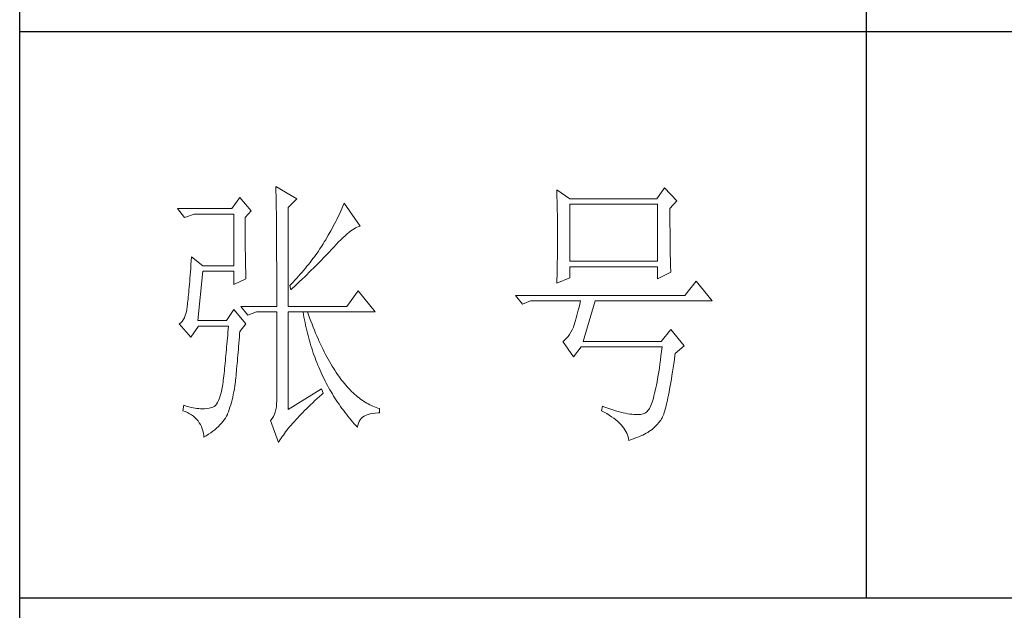
# Model space of a CAD drawing. Units: millimetres. Extents: x 9052 to 13480, y -44829 to 1665.
# Drawn here: x 13070 to 13258, y -44600 to -44487 of the extents above; entities that cross this region are included whole.
import ezdxf

# ---------------------------------------------------------------- set-up
doc = ezdxf.new("R2010")
doc.units = ezdxf.units.MM
doc.layers.add('轮廓线', color=7, linetype='Continuous', lineweight=25)

# ---------------------------------------------------------------- blocks, each defined once
blk = doc.blocks.new('文字')
blk.add_line((3870.01, 615.32), (3870.01, 214.32))
at = {"layer": '轮廓线', "color": 7, "lineweight": 0}
for p, q in [((3765.42, 287.1), (3765.43, 286.9)), ((3769.15, 284.96), (3765.42, 287.1)), ((3765.43, 286.9), (3765.43, 286.68)), ((3765.43, 286.68), (3765.44, 286.45)), ((3765.44, 286.45), (3765.45, 286.21)), ((3765.45, 286.21), (3765.45, 285.96)), ((3815.17, 286.51), (3815.19, 286.05)), ((3817.5, 284.96), (3815.17, 286.51)), ((3815.19, 286.05), (3815.21, 285.59)), ((3834.29, 286.9), (3832.9, 284.96)), ((3836.47, 284.57), (3834.29, 286.9)), ((3759.04, 285.15), (3757.65, 283.21)), ((3761.06, 282.82), (3759.04, 285.15)), ((3765.45, 285.96), (3765.46, 285.69)), ((3765.46, 285.69), (3765.47, 285.41)), ((3765.47, 285.41), (3765.47, 285.11)), ((3765.47, 285.11), (3765.48, 284.81)), ((3765.48, 284.81), (3765.48, 284.49)), ((3765.48, 284.49), (3765.49, 284.15)), ((3767.59, 283.4), (3769.15, 284.96)), ((3815.21, 285.59), (3815.22, 285.12)), ((3815.22, 285.12), (3815.24, 284.65)), ((3815.24, 284.65), (3815.25, 284.18)), ((3832.9, 284.96), (3817.5, 284.96)), ((3835.23, 283.21), (3836.47, 284.57)), ((3757.65, 283.21), (3748.01, 283.21)), ((3748.01, 283.21), (3749.25, 281.65)), ((3759.98, 281.65), (3761.06, 282.82)), ((3765.49, 284.15), (3765.49, 283.81)), ((3765.49, 283.81), (3765.5, 283.45)), ((3765.5, 283.45), (3765.5, 283.08)), ((3765.5, 283.08), (3765.51, 282.69)), ((3765.51, 282.69), (3765.51, 282.29)), ((3767.59, 265.9), (3767.59, 283.4)), ((3777, 282.94), (3776.82, 282.53)), ((3777.19, 283.35), (3777, 282.94)), ((3777.37, 283.77), (3777.19, 283.35)), ((3777.55, 284.18), (3777.37, 283.77)), ((3780.34, 280.1), (3777.55, 284.18)), ((3815.25, 284.18), (3815.26, 283.7)), ((3815.26, 283.7), (3815.27, 283.23)), ((3815.27, 283.23), (3815.28, 282.75)), ((3815.28, 282.75), (3815.29, 282.26)), ((3817.5, 273.88), (3817.5, 283.99)), ((3817.5, 283.99), (3833.05, 283.99)), ((3833.05, 283.99), (3833.05, 273.88)), ((3835.23, 282.95), (3835.23, 283.21)), ((3835.23, 281.51), (3835.23, 282.95)), ((3749.25, 281.65), (3750.96, 282.24)), ((3750.96, 282.24), (3757.96, 282.24)), ((3757.96, 282.24), (3757.96, 273.1)), ((3759.98, 281.32), (3759.98, 281.65)), ((3759.98, 280.71), (3759.98, 281.32)), ((3765.51, 282.29), (3765.52, 281.88)), ((3765.52, 281.88), (3765.52, 281.46)), ((3765.52, 281.46), (3765.52, 281.02)), ((3765.52, 281.02), (3765.53, 280.57)), ((3776.02, 280.9), (3775.82, 280.49)), ((3776.23, 281.3), (3776.02, 280.9)), ((3776.43, 281.71), (3776.23, 281.3)), ((3776.62, 282.12), (3776.43, 281.71)), ((3776.82, 282.53), (3776.62, 282.12)), ((3815.29, 282.26), (3815.3, 281.78)), ((3815.3, 281.78), (3815.31, 281.29)), ((3815.31, 281.29), (3815.32, 280.3)), ((3835.23, 280.83), (3835.23, 281.51)), ((3835.23, 280.17), (3835.23, 280.83)), ((3759.98, 280.12), (3759.98, 280.71)), ((3759.98, 279.53), (3759.98, 280.12)), ((3759.98, 278.96), (3759.98, 279.53)), ((3765.53, 280.57), (3765.53, 280.1)), ((3765.53, 280.1), (3765.54, 279.63)), ((3765.54, 279.63), (3765.54, 279.13)), ((3765.54, 279.13), (3765.54, 278.63)), ((3775.17, 279.28), (3774.71, 278.49)), ((3775.39, 279.69), (3775.17, 279.28)), ((3775.6, 280.09), (3775.39, 279.69)), ((3775.82, 280.49), (3775.6, 280.09)), ((3778.38, 279), (3778.7, 279.25)), ((3778.7, 279.25), (3779, 279.46)), ((3779, 279.46), (3779.28, 279.64)), ((3779.28, 279.64), (3779.54, 279.8)), ((3779.54, 279.8), (3779.79, 279.92)), ((3779.79, 279.92), (3780.02, 280.01)), ((3780.02, 280.01), (3780.23, 280.07)), ((3780.23, 280.07), (3780.34, 280.1)), ((3815.32, 280.3), (3815.33, 279.31)), ((3815.33, 279.31), (3815.33, 277.32)), ((3835.24, 279.53), (3835.23, 280.17)), ((3835.24, 278.91), (3835.24, 279.53)), ((3759.99, 278.4), (3759.98, 278.96)), ((3759.99, 277.85), (3759.99, 278.4)), ((3760, 277.32), (3759.99, 277.85)), ((3760, 276.8), (3760, 277.32)), ((3765.54, 278.63), (3765.55, 278.11)), ((3765.55, 278.11), (3765.55, 277.58)), ((3765.55, 277.58), (3765.55, 277.04)), ((3774.25, 277.69), (3774.01, 277.3)), ((3774.48, 278.09), (3774.25, 277.69)), ((3774.71, 278.49), (3774.48, 278.09)), ((3776.54, 277.3), (3776.94, 277.7)), ((3776.94, 277.7), (3777.33, 278.07)), ((3777.33, 278.07), (3777.7, 278.41)), ((3777.7, 278.41), (3778.05, 278.72)), ((3778.05, 278.72), (3778.38, 279)), ((3815.33, 277.32), (3815.32, 276.31)), ((3835.24, 278.32), (3835.24, 278.91)), ((3835.25, 277.75), (3835.24, 278.32)), ((3835.25, 277.2), (3835.25, 277.75)), ((3760, 276.29), (3760, 276.8)), ((3760.01, 275.79), (3760, 276.29)), ((3760.02, 275.3), (3760.01, 275.79)), ((3765.55, 277.04), (3765.56, 276.48)), ((3765.56, 276.48), (3765.56, 275.91)), ((3765.56, 275.91), (3765.56, 275.33)), ((3772.96, 275.68), (3772.73, 275.35)), ((3773.18, 276.01), (3772.96, 275.68)), ((3773.4, 276.34), (3773.18, 276.01)), ((3773.61, 276.66), (3773.4, 276.34)), ((3773.81, 276.98), (3773.61, 276.66)), ((3774.01, 277.3), (3773.81, 276.98)), ((3774.8, 275.46), (3775.35, 276.05)), ((3775.35, 276.05), (3775.62, 276.34)), ((3775.62, 276.34), (3775.68, 276.4)), ((3775.68, 276.4), (3776.12, 276.87)), ((3776.12, 276.87), (3776.54, 277.3)), ((3815.32, 276.31), (3815.31, 275.81)), ((3815.31, 275.81), (3815.31, 275.32)), ((3835.26, 276.67), (3835.25, 277.2)), ((3835.26, 276.17), (3835.26, 276.67)), ((3835.27, 275.7), (3835.26, 276.17)), ((3835.28, 275.24), (3835.27, 275.7)), ((3750.44, 273.96), (3750.39, 273.29)), ((3750.49, 274.65), (3750.44, 273.96)), ((3752.51, 273.1), (3750.49, 274.65)), ((3760.03, 274.83), (3760.02, 275.3)), ((3760.03, 274.37), (3760.03, 274.83)), ((3760.04, 273.92), (3760.03, 274.37)), ((3760.05, 273.48), (3760.04, 273.92)), ((3765.56, 275.33), (3765.56, 274.74)), ((3765.56, 274.74), (3765.56, 274.12)), ((3765.56, 274.12), (3765.57, 273.5)), ((3771.74, 274.02), (3771.48, 273.68)), ((3772, 274.35), (3771.74, 274.02)), ((3772.25, 274.69), (3772, 274.35)), ((3772.49, 275.02), (3772.25, 274.69)), ((3772.73, 275.35), (3772.49, 275.02)), ((3772.78, 273.38), (3773.37, 273.98)), ((3773.37, 273.98), (3773.95, 274.57)), ((3773.95, 274.57), (3774.23, 274.87)), ((3774.23, 274.87), (3774.52, 275.17)), ((3774.52, 275.17), (3774.8, 275.46)), ((3815.29, 274.34), (3815.28, 273.85)), ((3815.28, 273.85), (3815.28, 273.37)), ((3815.3, 274.82), (3815.29, 274.34)), ((3815.31, 275.32), (3815.3, 274.82)), ((3833.05, 273.88), (3817.5, 273.88)), ((3835.29, 274.8), (3835.28, 275.24)), ((3835.3, 274.39), (3835.29, 274.8)), ((3835.3, 274.01), (3835.3, 274.39)), ((3835.31, 273.64), (3835.3, 274.01)), ((3750.34, 272.65), (3750.3, 272.03)), ((3750.39, 273.29), (3750.34, 272.65)), ((3751.58, 263.38), (3752.51, 272.13)), ((3757.96, 273.1), (3752.51, 273.1)), ((3752.51, 272.13), (3757.96, 272.13)), ((3757.96, 272.13), (3757.96, 269.79)), ((3760.06, 273.05), (3760.05, 273.48)), ((3760.07, 272.64), (3760.06, 273.05)), ((3760.08, 272.24), (3760.07, 272.64)), ((3760.1, 271.85), (3760.08, 272.24)), ((3765.57, 273.5), (3765.57, 272.87)), ((3765.57, 272.87), (3765.57, 272.22)), ((3765.57, 272.22), (3765.57, 271.56)), ((3770.36, 272.31), (3770.06, 271.96)), ((3770.65, 272.65), (3770.36, 272.31)), ((3770.93, 273), (3770.65, 272.65)), ((3771.21, 273.34), (3770.93, 273)), ((3771.48, 273.68), (3771.21, 273.34)), ((3771.27, 271.88), (3771.58, 272.18)), ((3771.58, 272.18), (3772.19, 272.78)), ((3772.19, 272.78), (3772.78, 273.38)), ((3815.25, 272.43), (3815.24, 271.96)), ((3815.26, 272.9), (3815.25, 272.43)), ((3815.28, 273.37), (3815.26, 272.9)), ((3817.5, 270.96), (3817.5, 272.9)), ((3817.5, 272.9), (3833.05, 272.9)), ((3833.05, 272.9), (3833.05, 270.77)), ((3835.32, 273.3), (3835.31, 273.64)), ((3835.34, 272.98), (3835.32, 273.3)), ((3835.35, 272.68), (3835.34, 272.98)), ((3835.36, 272.41), (3835.35, 272.68)), ((3835.37, 272.16), (3835.36, 272.41)), ((3835.38, 271.93), (3835.37, 272.16)), ((3750.16, 270.33), (3750.12, 269.81)), ((3750.2, 270.87), (3750.16, 270.33)), ((3750.25, 271.44), (3750.2, 270.87)), ((3750.3, 272.03), (3750.25, 271.44)), ((3757.96, 269.79), (3760.13, 270.77)), ((3760.11, 271.48), (3760.1, 271.85)), ((3760.12, 271.12), (3760.11, 271.48)), ((3760.13, 270.77), (3760.12, 271.12)), ((3765.57, 271.56), (3765.57, 270.88)), ((3765.57, 270.88), (3765.57, 269.49)), ((3768.81, 270.56), (3768.48, 270.2)), ((3769.13, 270.91), (3768.81, 270.56)), ((3769.45, 271.26), (3769.13, 270.91)), ((3769.38, 270.05), (3769.7, 270.35)), ((3769.76, 271.62), (3769.45, 271.26)), ((3769.7, 270.35), (3770.02, 270.66)), ((3770.06, 271.96), (3769.76, 271.62)), ((3770.02, 270.66), (3770.65, 271.27)), ((3770.65, 271.27), (3770.96, 271.57)), ((3770.96, 271.57), (3771.27, 271.88)), ((3815.17, 269.99), (3817.5, 270.96)), ((3815.19, 270.58), (3815.18, 270.13)), ((3815.23, 271.49), (3815.19, 270.58)), ((3815.24, 271.96), (3815.23, 271.49)), ((3833.05, 270.77), (3835.38, 271.93)), ((3839.89, 270.38), (3837.87, 267.85)), ((3842.69, 266.88), (3839.89, 270.38)), ((3750.03, 268.84), (3749.99, 268.39)), ((3750.07, 269.31), (3750.03, 268.84)), ((3750.12, 269.81), (3750.07, 269.31)), ((3765.57, 269.49), (3765.57, 268.78)), ((3765.57, 268.78), (3765.57, 265.9)), ((3768.15, 269.85), (3767.91, 269.6)), ((3767.91, 269.6), (3768.06, 268.82)), ((3768.06, 268.82), (3768.39, 269.13)), ((3768.48, 270.2), (3768.15, 269.85)), ((3768.39, 269.13), (3768.72, 269.44)), ((3768.72, 269.44), (3769.38, 270.05)), ((3780.03, 268.63), (3778.01, 265.9)), ((3782.99, 264.93), (3780.03, 268.63)), ((3815.18, 270.13), (3815.17, 269.99)), ((3749.83, 266.86), (3749.8, 266.53)), ((3749.87, 267.2), (3749.83, 266.86)), ((3749.91, 267.58), (3749.87, 267.2)), ((3749.95, 267.97), (3749.91, 267.58)), ((3749.99, 268.39), (3749.95, 267.97)), ((3837.87, 267.85), (3807.86, 267.85)), ((3807.86, 267.85), (3809.11, 266.29)), ((3809.11, 266.29), (3810.51, 266.88)), ((3810.51, 266.88), (3819.37, 266.88)), ((3819.37, 266.88), (3819.25, 266.31)), ((3819.84, 259.68), (3822.01, 266.88)), ((3822.01, 266.88), (3842.69, 266.88)), ((3749.63, 265.3), (3749.51, 264.77)), ((3749.72, 265.9), (3749.63, 265.3)), ((3749.76, 266.23), (3749.72, 265.96)), ((3749.72, 265.96), (3749.72, 265.9)), ((3749.8, 266.53), (3749.76, 266.23)), ((3757.96, 265.32), (3756.71, 263.38)), ((3760.13, 262.79), (3757.96, 265.32)), ((3759.2, 265.9), (3760.44, 264.35)), ((3759.2, 265.9), (3765.57, 265.9)), ((3767.59, 265.9), (3778.01, 265.9)), ((3819, 265.26), (3818.88, 264.77)), ((3819.13, 265.78), (3819, 265.26)), ((3819.25, 266.31), (3819.13, 265.78)), ((3749.03, 263.51), (3748.82, 263.21)), ((3749.22, 263.87), (3749.03, 263.51)), ((3749.38, 264.29), (3749.22, 263.87)), ((3749.51, 264.77), (3749.38, 264.29)), ((3756.71, 263.38), (3751.58, 263.38)), ((3760.44, 264.35), (3762, 264.93)), ((3762, 264.93), (3765.57, 264.93)), ((3765.57, 264.93), (3765.57, 249.18)), ((3767.59, 247.63), (3767.59, 264.93)), ((3767.59, 264.93), (3782.99, 264.93)), ((3770.24, 264.93), (3770.32, 264.45)), ((3770.32, 264.45), (3770.41, 263.97)), ((3770.41, 263.97), (3770.5, 263.5)), ((3770.5, 263.5), (3770.59, 263.03)), ((3771.2, 264.41), (3771.02, 264.93)), ((3771.41, 263.85), (3771.2, 264.41)), ((3771.62, 263.29), (3771.41, 263.85)), ((3818.52, 263.42), (3818.39, 263.02)), ((3818.64, 263.85), (3818.52, 263.42)), ((3818.76, 264.29), (3818.64, 263.85)), ((3818.88, 264.77), (3818.76, 264.29)), ((3748.58, 262.97), (3748.32, 262.8)), ((3748.32, 262.8), (3748.32, 262.79)), ((3748.32, 262.79), (3750.34, 260.46)), ((3748.82, 263.21), (3748.58, 262.97)), ((3750.34, 260.46), (3751.74, 262.4)), ((3751.74, 262.4), (3757.02, 262.4)), ((3756.98, 261.86), (3756.93, 261.32)), ((3757.02, 262.4), (3756.98, 261.86)), ((3759.04, 261.43), (3760.13, 262.79)), ((3770.59, 263.03), (3770.69, 262.56)), ((3770.69, 262.56), (3770.79, 262.1)), ((3770.79, 262.1), (3770.9, 261.64)), ((3770.9, 261.64), (3771.01, 261.18)), ((3771.83, 262.75), (3771.62, 263.29)), ((3772.04, 262.21), (3771.83, 262.75)), ((3772.25, 261.69), (3772.04, 262.21)), ((3772.46, 261.17), (3772.25, 261.69)), ((3817.91, 261.75), (3817.67, 261.32)), ((3818.13, 262.21), (3817.91, 261.75)), ((3818.15, 262.28), (3818.13, 262.21)), ((3818.27, 262.64), (3818.15, 262.28)), ((3818.39, 263.02), (3818.27, 262.64)), ((3835.38, 261.82), (3833.67, 259.68)), ((3837.72, 258.9), (3835.38, 261.82)), ((3756.84, 260.27), (3756.8, 259.75)), ((3756.89, 260.79), (3756.84, 260.27)), ((3756.93, 261.32), (3756.89, 260.79)), ((3758.87, 259.33), (3758.92, 259.89)), ((3758.92, 259.89), (3758.97, 260.47)), ((3758.97, 260.47), (3759.01, 261.06)), ((3759.01, 261.06), (3759.04, 261.43)), ((3771.01, 261.18), (3771.13, 260.73)), ((3771.13, 260.73), (3771.25, 260.28)), ((3771.25, 260.28), (3771.37, 259.83)), ((3772.68, 260.67), (3772.46, 261.17)), ((3772.9, 260.17), (3772.68, 260.67)), ((3773.11, 259.68), (3772.9, 260.17)), ((3816.64, 259.99), (3816.35, 259.75)), ((3816.91, 260.27), (3816.64, 259.99)), ((3817.18, 260.58), (3816.91, 260.27)), ((3817.43, 260.94), (3817.18, 260.58)), ((3817.67, 261.32), (3817.43, 260.94)), ((3756.66, 258.24), (3756.62, 257.75)), ((3756.71, 258.74), (3756.66, 258.24)), ((3756.75, 259.24), (3756.71, 258.74)), ((3756.8, 259.75), (3756.75, 259.24)), ((3758.73, 257.72), (3758.78, 258.24)), ((3758.78, 258.24), (3758.82, 258.78)), ((3758.82, 258.78), (3758.87, 259.33)), ((3771.37, 259.83), (3771.5, 259.38)), ((3771.5, 259.38), (3771.64, 258.94)), ((3771.64, 258.94), (3771.77, 258.5)), ((3771.77, 258.5), (3771.92, 258.07)), ((3773.33, 259.2), (3773.11, 259.68)), ((3773.56, 258.74), (3773.33, 259.2)), ((3773.78, 258.28), (3773.56, 258.74)), ((3774.01, 257.83), (3773.78, 258.28)), ((3816.35, 259.75), (3816.26, 259.68)), ((3816.26, 259.68), (3818.13, 256.96)), ((3818.13, 256.96), (3819.53, 258.71)), ((3819.53, 258.71), (3833.83, 258.71)), ((3833.67, 259.68), (3819.84, 259.68)), ((3833.83, 258.71), (3833.74, 257.91)), ((3836.16, 257.54), (3837.72, 258.9)), ((3756.53, 256.79), (3756.48, 256.31)), ((3756.57, 257.26), (3756.53, 256.79)), ((3756.62, 257.75), (3756.57, 257.26)), ((3758.61, 256.23), (3758.65, 256.71)), ((3758.65, 256.71), (3758.69, 257.21)), ((3758.69, 257.21), (3758.73, 257.72)), ((3771.92, 258.07), (3772.06, 257.64)), ((3772.06, 257.64), (3772.21, 257.21)), ((3772.21, 257.21), (3772.37, 256.78)), ((3772.37, 256.78), (3772.53, 256.36)), ((3774.23, 257.39), (3774.01, 257.83)), ((3774.46, 256.96), (3774.23, 257.39)), ((3774.69, 256.54), (3774.46, 256.96)), ((3774.92, 256.13), (3774.69, 256.54)), ((3833.55, 256.39), (3833.44, 255.68)), ((3833.64, 257.14), (3833.55, 256.39)), ((3833.74, 257.91), (3833.64, 257.14)), ((3835.91, 255.75), (3836.01, 256.5)), ((3836.01, 256.5), (3836.12, 257.28)), ((3836.12, 257.28), (3836.16, 257.54)), ((3756.35, 254.93), (3756.3, 254.49)), ((3756.39, 255.39), (3756.35, 254.93)), ((3756.44, 255.85), (3756.39, 255.39)), ((3756.48, 256.31), (3756.44, 255.85)), ((3758.45, 254.43), (3758.48, 254.86)), ((3758.48, 254.86), (3758.52, 255.3)), ((3758.52, 255.3), (3758.56, 255.76)), ((3758.56, 255.76), (3758.61, 256.23)), ((3772.53, 256.36), (3772.69, 255.94)), ((3772.69, 255.94), (3772.86, 255.52)), ((3772.86, 255.52), (3773.03, 255.11)), ((3773.03, 255.11), (3773.21, 254.7)), ((3773.21, 254.7), (3773.39, 254.29)), ((3775.16, 255.73), (3774.92, 256.13)), ((3775.39, 255.33), (3775.16, 255.73)), ((3775.63, 254.95), (3775.39, 255.33)), ((3775.87, 254.58), (3775.63, 254.95)), ((3833.35, 254.99), (3833.25, 254.33)), ((3833.44, 255.68), (3833.35, 254.99)), ((3835.69, 254.34), (3835.8, 255.03)), ((3835.8, 255.03), (3835.91, 255.75)), ((3756.17, 253.18), (3756.12, 252.76)), ((3756.21, 253.61), (3756.17, 253.18)), ((3756.26, 254.04), (3756.21, 253.61)), ((3756.3, 254.49), (3756.26, 254.04)), ((3758.3, 252.85), (3758.34, 253.23)), ((3758.34, 253.23), (3758.37, 253.62)), ((3758.37, 253.62), (3758.41, 254.02)), ((3758.41, 254.02), (3758.45, 254.43)), ((3773.39, 254.29), (3773.57, 253.88)), ((3773.57, 253.88), (3773.76, 253.49)), ((3773.76, 253.49), (3773.96, 253.09)), ((3773.96, 253.09), (3774.16, 252.69)), ((3776.11, 254.22), (3775.87, 254.58)), ((3776.35, 253.86), (3776.11, 254.22)), ((3776.59, 253.52), (3776.35, 253.86)), ((3776.83, 253.18), (3776.59, 253.52)), ((3777.08, 252.86), (3776.83, 253.18)), ((3833.04, 253.1), (3832.94, 252.53)), ((3833.15, 253.7), (3833.04, 253.1)), ((3833.25, 254.33), (3833.15, 253.7)), ((3835.38, 252.41), (3835.48, 253.02)), ((3835.48, 253.02), (3835.59, 253.67)), ((3835.59, 253.67), (3835.69, 254.34)), ((3755.86, 251.17), (3755.73, 250.6)), ((3755.98, 251.8), (3755.86, 251.17)), ((3756.09, 252.49), (3755.98, 251.8)), ((3756.12, 252.76), (3756.09, 252.49)), ((3757.98, 250.78), (3758.08, 251.28)), ((3758.08, 251.28), (3758.16, 251.8)), ((3758.16, 251.8), (3758.24, 252.33)), ((3758.24, 252.33), (3758.27, 252.49)), ((3758.27, 252.49), (3758.3, 252.85)), ((3773.5, 251.32), (3767.59, 247.63)), ((3773.81, 250.54), (3773.5, 251.32)), ((3774.16, 252.69), (3774.36, 252.3)), ((3774.36, 252.3), (3774.56, 251.91)), ((3774.56, 251.91), (3774.77, 251.53)), ((3774.77, 251.53), (3774.99, 251.15)), ((3774.99, 251.15), (3775.21, 250.77)), ((3777.33, 252.54), (3777.08, 252.86)), ((3777.58, 252.23), (3777.33, 252.54)), ((3777.83, 251.94), (3777.58, 252.23)), ((3778.08, 251.65), (3777.83, 251.94)), ((3778.34, 251.37), (3778.08, 251.65)), ((3778.59, 251.11), (3778.34, 251.37)), ((3832.73, 251.46), (3832.62, 250.97)), ((3832.83, 251.98), (3832.73, 251.46)), ((3832.94, 252.53), (3832.83, 251.98)), ((3835.07, 250.72), (3835.17, 251.26)), ((3835.17, 251.26), (3835.27, 251.82)), ((3835.27, 251.82), (3835.38, 252.41)), ((3755.43, 249.63), (3755.27, 249.22)), ((3755.59, 250.08), (3755.43, 249.63)), ((3755.73, 250.6), (3755.59, 250.08)), ((3757.67, 249.36), (3757.78, 249.82)), ((3757.78, 249.82), (3757.88, 250.3)), ((3757.88, 250.3), (3757.98, 250.78)), ((3772.35, 249.21), (3772.74, 249.58)), ((3772.74, 249.58), (3773.15, 249.95)), ((3773.15, 249.95), (3773.57, 250.32)), ((3773.57, 250.32), (3773.81, 250.54)), ((3775.21, 250.77), (3775.44, 250.39)), ((3775.44, 250.39), (3775.66, 250.02)), ((3775.66, 250.02), (3775.9, 249.65)), ((3775.9, 249.65), (3776.13, 249.28)), ((3778.85, 250.85), (3778.59, 251.11)), ((3779.11, 250.6), (3778.85, 250.85)), ((3779.37, 250.36), (3779.11, 250.6)), ((3779.64, 250.13), (3779.37, 250.36)), ((3779.9, 249.91), (3779.64, 250.13)), ((3780.17, 249.7), (3779.9, 249.91)), ((3780.43, 249.5), (3780.17, 249.7)), ((3780.7, 249.3), (3780.43, 249.5)), ((3832.29, 249.68), (3832.17, 249.3)), ((3832.4, 250.08), (3832.29, 249.68)), ((3832.51, 250.51), (3832.4, 250.08)), ((3832.62, 250.97), (3832.51, 250.51)), ((3834.77, 249.27), (3834.87, 249.73)), ((3834.87, 249.73), (3834.97, 250.21)), ((3834.97, 250.21), (3835.07, 250.72)), ((3749.1, 248.41), (3748.94, 247.43)), ((3749.56, 248.25), (3749.1, 248.41)), ((3750, 248.12), (3749.56, 248.25)), ((3750.41, 248.01), (3750, 248.12)), ((3750.79, 247.93), (3750.41, 248.01)), ((3751.14, 247.87), (3750.79, 247.93)), ((3751.45, 247.83), (3751.14, 247.87)), ((3751.74, 247.82), (3751.45, 247.83)), ((3751.77, 247.81), (3751.74, 247.82)), ((3752.09, 247.77), (3751.77, 247.81)), ((3752.44, 247.76), (3752.09, 247.77)), ((3752.81, 247.77), (3752.44, 247.76)), ((3753.2, 247.83), (3752.81, 247.77)), ((3753.62, 247.9), (3753.2, 247.83)), ((3754.07, 248.02), (3753.62, 247.9)), ((3754.29, 248.07), (3754.07, 248.02)), ((3754.51, 248.19), (3754.29, 248.07)), ((3754.72, 248.36), (3754.51, 248.19)), ((3754.91, 248.59), (3754.72, 248.36)), ((3755.1, 248.88), (3754.91, 248.59)), ((3755.27, 249.22), (3755.1, 248.88)), ((3757.16, 247.63), (3757.29, 248.04)), ((3757.29, 248.04), (3757.43, 248.47)), ((3757.43, 248.47), (3757.55, 248.91)), ((3757.55, 248.91), (3757.67, 249.36)), ((3765.51, 248.12), (3765.43, 247.64)), ((3765.56, 248.63), (3765.51, 248.12)), ((3765.57, 249.18), (3765.56, 248.63)), ((3770.51, 247.45), (3770.86, 247.79)), ((3770.86, 247.79), (3771.22, 248.14)), ((3771.22, 248.14), (3771.58, 248.49)), ((3771.58, 248.49), (3771.96, 248.85)), ((3771.96, 248.85), (3772.35, 249.21)), ((3776.13, 249.28), (3776.37, 248.92)), ((3776.37, 248.92), (3776.62, 248.56)), ((3776.62, 248.56), (3776.87, 248.2)), ((3776.87, 248.2), (3777.12, 247.85)), ((3777.12, 247.85), (3777.38, 247.5)), ((3780.97, 249.12), (3780.7, 249.3)), ((3781.24, 248.95), (3780.97, 249.12)), ((3781.52, 248.78), (3781.24, 248.95)), ((3781.79, 248.63), (3781.52, 248.78)), ((3782.07, 248.49), (3781.79, 248.63)), ((3782.35, 248.35), (3782.07, 248.49)), ((3782.63, 248.23), (3782.35, 248.35)), ((3782.91, 248.11), (3782.63, 248.23)), ((3783.19, 248), (3782.91, 248.11)), ((3783.48, 247.91), (3783.19, 248)), ((3783.77, 247.82), (3783.48, 247.91)), ((3783.77, 247.04), (3783.77, 247.82)), ((3823.26, 248.21), (3823.1, 247.43)), ((3823.51, 248.12), (3823.26, 248.21)), ((3824.06, 247.92), (3823.51, 248.12)), ((3824.58, 247.74), (3824.06, 247.92)), ((3825.09, 247.57), (3824.58, 247.74)), ((3831.59, 247.84), (3831.47, 247.64)), ((3831.71, 248.08), (3831.59, 247.84)), ((3831.83, 248.34), (3831.71, 248.08)), ((3831.94, 248.63), (3831.83, 248.34)), ((3832.06, 248.95), (3831.94, 248.63)), ((3832.17, 249.3), (3832.06, 248.95)), ((3834.3, 247.39), (3834.39, 247.71)), ((3834.39, 247.71), (3834.49, 248.06)), ((3834.49, 248.06), (3834.58, 248.44)), ((3834.58, 248.44), (3834.68, 248.84)), ((3834.68, 248.84), (3834.77, 249.27)), ((3748.94, 247.43), (3749.37, 247.27)), ((3749.37, 247.27), (3749.77, 247.09)), ((3749.77, 247.09), (3750.14, 246.89)), ((3750.14, 246.89), (3750.49, 246.68)), ((3750.49, 246.68), (3750.82, 246.44)), ((3750.82, 246.44), (3751.12, 246.18)), ((3751.12, 246.18), (3751.39, 245.91)), ((3756.28, 245.83), (3756.48, 246.14)), ((3756.48, 246.14), (3756.67, 246.46)), ((3756.67, 246.46), (3756.84, 246.78)), ((3756.84, 246.78), (3756.87, 246.85)), ((3756.87, 246.85), (3757.02, 247.24)), ((3757.02, 247.24), (3757.16, 247.63)), ((3764.8, 246.07), (3764.56, 245.76)), ((3765, 246.41), (3764.8, 246.07)), ((3765.18, 246.79), (3765, 246.41)), ((3765.32, 247.2), (3765.18, 246.79)), ((3765.43, 247.64), (3765.32, 247.2)), ((3768.94, 245.8), (3769.24, 246.12)), ((3769.24, 246.12), (3769.54, 246.45)), ((3769.54, 246.45), (3769.86, 246.77)), ((3769.86, 246.77), (3770.18, 247.11)), ((3770.18, 247.11), (3770.51, 247.45)), ((3777.38, 247.5), (3777.65, 247.15)), ((3777.65, 247.15), (3777.91, 246.81)), ((3777.91, 246.81), (3778.18, 246.47)), ((3778.18, 246.47), (3778.46, 246.13)), ((3778.46, 246.13), (3779.02, 245.46)), ((3780.35, 245.79), (3780.56, 246.04)), ((3780.56, 246.04), (3780.8, 246.27)), ((3780.8, 246.27), (3781.08, 246.46)), ((3781.08, 246.46), (3781.4, 246.63)), ((3781.4, 246.63), (3781.75, 246.77)), ((3781.75, 246.77), (3782.14, 246.87)), ((3782.14, 246.87), (3782.56, 246.96)), ((3782.56, 246.96), (3783.02, 247.01)), ((3783.02, 247.01), (3783.52, 247.04)), ((3783.52, 247.04), (3783.77, 247.04)), ((3823.1, 247.43), (3823.59, 247.17)), ((3823.59, 247.17), (3824.05, 246.91)), ((3824.05, 246.91), (3824.49, 246.64)), ((3824.49, 246.64), (3824.9, 246.37)), ((3824.9, 246.37), (3825.28, 246.09)), ((3825.58, 247.43), (3825.09, 247.57)), ((3825.28, 246.09), (3825.64, 245.81)), ((3826.05, 247.29), (3825.58, 247.43)), ((3826.5, 247.17), (3826.05, 247.29)), ((3826.93, 247.06), (3826.5, 247.17)), ((3827.35, 246.97), (3826.93, 247.06)), ((3827.75, 246.9), (3827.35, 246.97)), ((3828.12, 246.84), (3827.75, 246.9)), ((3828.48, 246.79), (3828.12, 246.84)), ((3828.82, 246.76), (3828.48, 246.79)), ((3829.14, 246.74), (3828.82, 246.76)), ((3829.45, 246.74), (3829.14, 246.74)), ((3829.73, 246.75), (3829.45, 246.74)), ((3830, 246.78), (3829.73, 246.75)), ((3830.24, 246.82), (3830, 246.78)), ((3830.47, 246.88), (3830.24, 246.82)), ((3830.68, 246.96), (3830.47, 246.88)), ((3830.88, 247.04), (3830.68, 246.96)), ((3830.97, 247.09), (3830.88, 247.04)), ((3831.1, 247.19), (3830.97, 247.09)), ((3831.22, 247.31), (3831.1, 247.19)), ((3831.34, 247.46), (3831.22, 247.31)), ((3831.47, 247.64), (3831.34, 247.46)), ((3833.67, 245.88), (3833.76, 246.01)), ((3833.76, 246.01), (3833.85, 246.18)), ((3833.85, 246.18), (3833.93, 246.37)), ((3833.93, 246.37), (3834.02, 246.58)), ((3834.02, 246.58), (3834.12, 246.82)), ((3834.12, 246.82), (3834.21, 247.09)), ((3834.21, 247.09), (3834.3, 247.39)), ((3751.39, 245.91), (3751.64, 245.61)), ((3751.64, 245.61), (3751.86, 245.29)), ((3751.86, 245.29), (3752.06, 244.96)), ((3752.06, 244.96), (3752.23, 244.61)), ((3752.23, 244.61), (3752.37, 244.23)), ((3752.37, 244.23), (3752.49, 243.84)), ((3754.61, 244.07), (3754.94, 244.35)), ((3754.94, 244.35), (3755.25, 244.63)), ((3755.25, 244.63), (3755.53, 244.92)), ((3755.53, 244.92), (3755.8, 245.22)), ((3755.8, 245.22), (3756.05, 245.52)), ((3756.05, 245.52), (3756.28, 245.83)), ((3764.56, 245.76), (3764.49, 245.68)), ((3764.49, 245.68), (3765.89, 241.79)), ((3767.38, 243.97), (3767.62, 244.27)), ((3767.62, 244.27), (3767.86, 244.56)), ((3767.86, 244.56), (3768.12, 244.86)), ((3768.12, 244.86), (3768.38, 245.17)), ((3768.38, 245.17), (3768.65, 245.48)), ((3768.65, 245.48), (3768.94, 245.8)), ((3779.02, 245.46), (3779.32, 245.13)), ((3779.32, 245.13), (3779.61, 244.81)), ((3779.61, 244.81), (3779.88, 244.52)), ((3779.88, 244.52), (3779.94, 244.88)), ((3779.94, 244.88), (3780.04, 245.21)), ((3780.04, 245.21), (3780.18, 245.52)), ((3780.18, 245.52), (3780.35, 245.79)), ((3825.64, 245.81), (3825.97, 245.53)), ((3825.97, 245.53), (3826.28, 245.24)), ((3826.28, 245.24), (3826.56, 244.95)), ((3826.56, 244.95), (3826.82, 244.66)), ((3826.82, 244.66), (3827.05, 244.36)), ((3827.05, 244.36), (3827.25, 244.06)), ((3832.09, 244.13), (3832.39, 244.38)), ((3832.39, 244.38), (3832.69, 244.67)), ((3832.69, 244.67), (3832.99, 245)), ((3832.99, 245), (3833.29, 245.36)), ((3833.29, 245.36), (3833.59, 245.76)), ((3833.59, 245.76), (3833.67, 245.88)), ((3752.49, 243.84), (3752.58, 243.43)), ((3752.58, 243.43), (3752.65, 243)), ((3752.65, 243), (3752.67, 242.77)), ((3752.67, 242.77), (3753.1, 243.01)), ((3753.1, 243.01), (3753.51, 243.27)), ((3753.51, 243.27), (3753.89, 243.53)), ((3753.89, 243.53), (3754.26, 243.8)), ((3754.26, 243.8), (3754.61, 244.07)), ((3766.2, 242.31), (3766.37, 242.57)), ((3766.37, 242.57), (3766.55, 242.84)), ((3766.55, 242.84), (3766.75, 243.12)), ((3766.75, 243.12), (3766.95, 243.4)), ((3766.95, 243.4), (3767.16, 243.68)), ((3767.16, 243.68), (3767.38, 243.97)), ((3827.25, 244.06), (3827.43, 243.75)), ((3827.43, 243.75), (3827.58, 243.45)), ((3827.58, 243.45), (3827.7, 243.14)), ((3827.7, 243.14), (3827.8, 242.82)), ((3827.8, 242.82), (3827.87, 242.5)), ((3827.87, 242.5), (3827.92, 242.18)), ((3828.41, 242.34), (3828.87, 242.5)), ((3828.87, 242.5), (3829.3, 242.66)), ((3829.3, 242.66), (3829.71, 242.81)), ((3829.71, 242.81), (3830.09, 242.97)), ((3830.09, 242.97), (3830.43, 243.13)), ((3830.43, 243.13), (3830.75, 243.29)), ((3830.75, 243.29), (3831.04, 243.45)), ((3831.04, 243.45), (3831.3, 243.6)), ((3831.3, 243.6), (3831.5, 243.74)), ((3831.5, 243.74), (3831.79, 243.92)), ((3831.79, 243.92), (3832.09, 244.13)), ((3765.89, 241.79), (3766.04, 242.05)), ((3766.04, 242.05), (3766.2, 242.31)), ((3827.92, 242.18), (3828.41, 242.34))]:
    blk.add_line(p, q, dxfattribs=at)

msp = doc.modelspace()

# ---------------------------------------------------------------- linework, layer by layer
for p, q in [((13069.71, -44796.99), (13069.71, -41762.19)), ((13069.71, -44489.66), (13447.65, -44489.66)), ((13069.71, -44597.93), (13447.65, -44597.93))]:
    msp.add_line(p, q)

# ---------------------------------------------------------------- block references
at = {"layer": '轮廓线', "color": 0, "linetype": 'ByBlock', "lineweight": 13, "xscale": 1.08, "yscale": 1.08, "zscale": 1.08}
msp.add_blockref('文字', (9052.05, -44829.39), dxfattribs=at)

doc.saveas('drawing.dxf')
